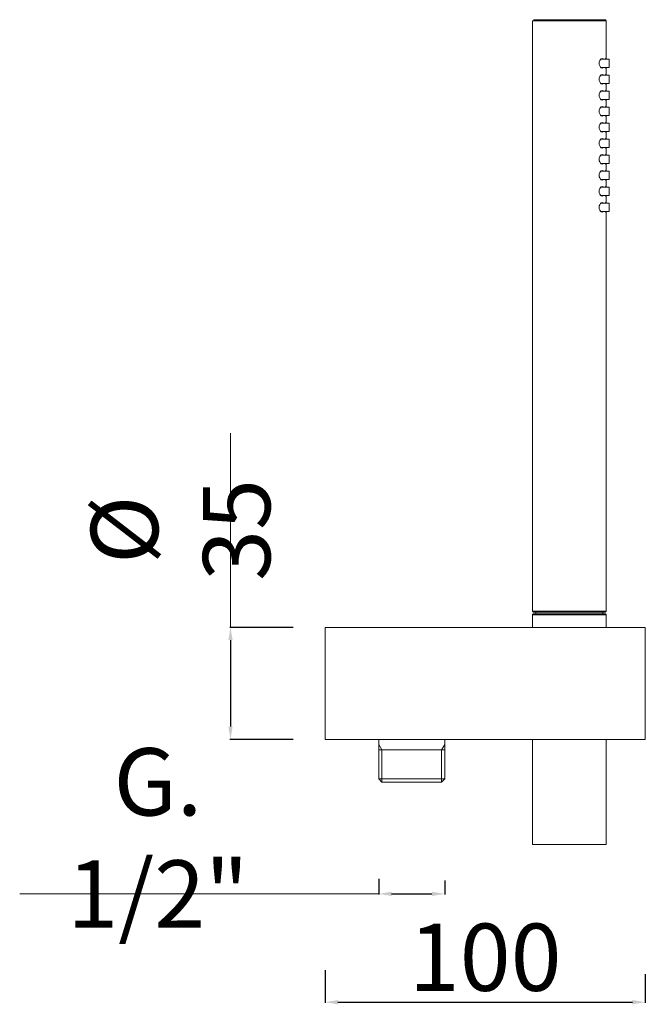
# Model space of a CAD drawing. Units: millimetres. Extents: x 1579 to 2165, y 2164 to 3414.
# Drawn here: x 1690 to 1886, y 2535 to 2843 of the extents above; entities that cross this region are included whole.
import ezdxf

# ---------------------------------------------------------------- set-up
doc = ezdxf.new("R2010")
doc.units = ezdxf.units.MM
doc.linetypes.add('ACAD_ISO08W100', pattern=[36, 24, -3, 6, -3])
doc.layers.get('Defpoints').update_dxf_attribs({"lineweight": 9})
for name, color, linetype, lineweight in [('idraulica', 55, 'ACAD_ISO08W100', 13), ('Livello 1', 7, 'Continuous', 15), ('QUOTE', 6, 'Continuous', 13)]:
    doc.layers.add(name, color=color, linetype=linetype, lineweight=lineweight)
doc.styles.get("Standard").update_dxf_attribs({"font": 'arial.ttf'})
doc.dimstyles.get("Standard").update_dxf_attribs({"dimtxt": 0.18, "dimasz": 0.18, "dimexe": 0.18, "dimexo": 0.0625, "dimgap": 0.09, "dimtad": 0, "dimtih": 1, "dimtoh": 1, "dimdec": 4, "dimzin": 0, "dimdsep": 46, "dimtxsty": 'Standard', "dimcen": 0.09, "dimadec": 0, "dimazin": 0, "dimtfac": 1, "dimtdec": 4, "dimtofl": 0, "dimtmove": 0, "dimatfit": 3, "dimfxl": 1, "dimtolj": 1, "dimtzin": 0, "dimarcsym": 0})

# ---------------------------------------------------------------- blocks, each defined once
blk = doc.blocks.new('*D6')
at = {"layer": 'Defpoints', "color": 0, "transparency": 16777216}
for p in [(1785.74, 2555.99), (1885.74, 2554.75), (1885.74, 2536)]:
    blk.add_point(p, dxfattribs=at)
at = {"layer": 'QUOTE', "color": 0, "lineweight": -2, "transparency": 16777216}
for p, q in [((1785.74, 2545.99), (1785.74, 2535.82)), ((1885.74, 2544.75), (1885.74, 2535.82)), ((1789.74, 2536), (1881.74, 2536))]:
    blk.add_line(p, q, dxfattribs=at)
at = {"layer": 'QUOTE', "color": 0, "transparency": 16777216}
for points in [[(1789.74, 2536.66), (1789.74, 2535.33), (1785.74, 2536)], [(1881.74, 2536.66), (1881.74, 2535.33), (1885.74, 2536)]]:
    blk.add_solid(points, dxfattribs=at)
at = {"layer": 'QUOTE', "color": 0, "transparency": 16777216, "insert": (1835.74, 2550.03), "char_height": 10, "attachment_point": 5}
blk.add_mtext('\\A1;{\\H2.1x;100}', dxfattribs=at)
blk = doc.blocks.new('*D7')
at = {"layer": 'Defpoints', "color": 0, "transparency": 16777216}
for p in [(1785.74, 2653.05), (1756.19, 2618.05), (1785.74, 2618.05)]:
    blk.add_point(p, dxfattribs=at)
at = {"layer": 'QUOTE', "color": 0, "lineweight": -2, "transparency": 16777216}
for p, q in [((1775.74, 2653.05), (1756.01, 2653.05)), ((1756.19, 2649.05), (1756.19, 2622.05)), ((1775.74, 2618.05), (1756.01, 2618.05))]:
    blk.add_line(p, q, dxfattribs=at)
at = {"layer": 'QUOTE', "color": 0, "transparency": 16777216}
for points in [[(1755.52, 2649.05), (1756.85, 2649.05), (1756.19, 2653.05)], [(1755.52, 2622.05), (1756.85, 2622.05), (1756.19, 2618.05)]]:
    blk.add_solid(points, dxfattribs=at)
at = {"layer": 'QUOTE', "color": 0, "transparency": 16777216, "insert": (1740.6, 2683.47), "char_height": 10, "attachment_point": 5, "rotation": 90}
blk.add_mtext('\\A1;{\\H2.1x;%%C 35}', dxfattribs=at)
blk = doc.blocks.new('*D8')
at = {"layer": 'Defpoints', "color": 0, "transparency": 16777216}
for p in [(1802.49, 2584.47), (1823.09, 2583.97), (1823.09, 2569.82)]:
    blk.add_point(p, dxfattribs=at)
at = {"layer": 'QUOTE', "color": 0, "lineweight": -2, "transparency": 16777216}
for p, q in [((1802.49, 2574.47), (1802.49, 2569.64)), ((1823.09, 2573.97), (1823.09, 2569.64)), ((1806.49, 2569.82), (1819.09, 2569.82))]:
    blk.add_line(p, q, dxfattribs=at)
at = {"layer": 'QUOTE', "color": 0, "transparency": 16777216}
for points in [[(1806.49, 2570.49), (1806.49, 2569.15), (1802.49, 2569.82)], [(1819.09, 2570.49), (1819.09, 2569.15), (1823.09, 2569.82)]]:
    blk.add_solid(points, dxfattribs=at)
at = {"layer": 'QUOTE', "color": 0, "transparency": 16777216, "insert": (1733.53, 2587.3), "char_height": 10, "attachment_point": 5}
blk.add_mtext('\\A1;{\\H2.1x;G. 1/2"}', dxfattribs=at)

msp = doc.modelspace()

# ---------------------------------------------------------------- linework, layer by layer
at = {"layer": 'idraulica'}
for p, q in [((1802.49, 2618.05), (1802.49, 2605.75)), ((1823.09, 2618.05), (1823.09, 2605.75)), ((1803.49, 2614.75), (1802.49, 2616.48)), ((1802.49, 2614.75), (1823.09, 2614.75)), ((1803.49, 2604.75), (1803.49, 2614.75)), ((1822.09, 2614.75), (1823.09, 2616.48)), ((1822.09, 2604.75), (1822.09, 2614.75)), ((1802.49, 2605.75), (1803.49, 2604.75)), ((1802.49, 2605.75), (1823.09, 2605.75)), ((1803.49, 2604.75), (1822.09, 2604.75)), ((1823.09, 2605.75), (1822.09, 2604.75))]:
    msp.add_line(p, q, dxfattribs=at)
at = {"layer": 'Livello 1', "lineweight": 18}
for p, q in [((1850.51, 2842.5), (1873.51, 2842.5)), ((1850.51, 2842.5), (1850.51, 2658.1)), ((1873.21, 2842.8), (1850.81, 2842.8)), ((1873.51, 2842.5), (1873.51, 2830.5)), ((1871.32, 2829.2), (1871.36, 2829.64)), ((1871.36, 2828.78), (1871.32, 2829.2)), ((1871.36, 2829.64), (1871.5, 2830.04)), ((1871.5, 2828.37), (1871.36, 2828.78)), ((1871.5, 2830.04), (1871.7, 2830.38)), ((1871.7, 2830.38), (1871.96, 2830.62)), ((1871.84, 2830.5), (1874.49, 2830.5)), ((1871.96, 2830.62), (1872.24, 2830.7)), ((1872.24, 2830.7), (1872.46, 2830.63)), ((1872.46, 2830.63), (1872.57, 2830.5)), ((1873.23, 2830.5), (1873.33, 2830.68)), ((1873.33, 2830.68), (1873.37, 2830.7)), ((1873.37, 2830.7), (1873.41, 2830.68)), ((1873.41, 2830.68), (1873.46, 2830.5)), ((1873.46, 2830.5), (1873.46, 2830.5)), ((1874.49, 2830.5), (1874.49, 2827.9)), ((1871.7, 2828.03), (1871.5, 2828.37)), ((1871.96, 2827.79), (1871.7, 2828.03)), ((1871.84, 2827.9), (1874.49, 2827.9)), ((1872.24, 2827.7), (1871.96, 2827.79)), ((1871.96, 2825.62), (1872.24, 2825.7)), ((1872.46, 2827.78), (1872.24, 2827.7)), ((1872.24, 2825.7), (1872.46, 2825.63)), ((1872.57, 2827.9), (1872.46, 2827.78)), ((1873.33, 2827.73), (1873.23, 2827.9)), ((1873.23, 2825.5), (1873.33, 2825.68)), ((1873.37, 2827.71), (1873.33, 2827.73)), ((1873.33, 2825.68), (1873.37, 2825.7)), ((1873.41, 2827.73), (1873.37, 2827.71)), ((1873.37, 2825.7), (1873.41, 2825.68)), ((1873.46, 2827.9), (1873.41, 2827.73)), ((1873.41, 2825.68), (1873.46, 2825.5)), ((1873.46, 2827.9), (1873.46, 2827.9)), ((1873.51, 2827.9), (1873.51, 2825.5)), ((1871.32, 2824.2), (1871.36, 2824.64)), ((1871.36, 2823.78), (1871.32, 2824.2)), ((1871.36, 2824.64), (1871.5, 2825.04)), ((1871.5, 2823.37), (1871.36, 2823.78)), ((1871.5, 2825.04), (1871.7, 2825.38)), ((1871.7, 2823.03), (1871.5, 2823.37)), ((1871.7, 2825.38), (1871.96, 2825.62)), ((1871.96, 2822.79), (1871.7, 2823.03)), ((1871.84, 2825.5), (1874.49, 2825.5)), ((1871.84, 2822.9), (1874.49, 2822.9)), ((1872.24, 2822.7), (1871.96, 2822.79)), ((1872.46, 2822.78), (1872.24, 2822.7)), ((1872.46, 2825.63), (1872.57, 2825.5)), ((1872.57, 2822.9), (1872.46, 2822.78)), ((1873.33, 2822.73), (1873.23, 2822.9)), ((1873.37, 2822.71), (1873.33, 2822.73)), ((1873.41, 2822.73), (1873.37, 2822.71)), ((1873.46, 2822.9), (1873.41, 2822.73)), ((1873.46, 2825.5), (1873.46, 2825.5)), ((1873.46, 2822.9), (1873.46, 2822.9)), ((1873.51, 2822.9), (1873.51, 2820.5)), ((1874.49, 2825.5), (1874.49, 2822.9)), ((1871.32, 2819.2), (1871.36, 2819.64)), ((1871.36, 2819.64), (1871.5, 2820.04)), ((1871.5, 2820.04), (1871.7, 2820.38)), ((1871.7, 2820.38), (1871.96, 2820.62)), ((1871.84, 2820.5), (1874.49, 2820.5)), ((1871.96, 2820.62), (1872.24, 2820.7)), ((1872.24, 2820.7), (1872.46, 2820.63)), ((1872.46, 2820.63), (1872.57, 2820.5)), ((1873.23, 2820.5), (1873.33, 2820.68)), ((1873.33, 2820.68), (1873.37, 2820.7)), ((1873.37, 2820.7), (1873.41, 2820.68)), ((1873.41, 2820.68), (1873.46, 2820.5)), ((1873.46, 2820.5), (1873.46, 2820.5)), ((1874.49, 2820.5), (1874.49, 2817.9)), ((1871.36, 2818.78), (1871.32, 2819.2)), ((1871.5, 2818.37), (1871.36, 2818.78)), ((1871.7, 2818.03), (1871.5, 2818.37)), ((1871.96, 2817.79), (1871.7, 2818.03)), ((1871.84, 2817.9), (1874.49, 2817.9)), ((1872.24, 2817.7), (1871.96, 2817.79)), ((1872.46, 2817.78), (1872.24, 2817.7)), ((1872.57, 2817.9), (1872.46, 2817.78)), ((1873.33, 2817.73), (1873.23, 2817.9)), ((1873.37, 2817.71), (1873.33, 2817.73)), ((1873.41, 2817.73), (1873.37, 2817.71)), ((1873.46, 2817.9), (1873.41, 2817.73)), ((1873.46, 2817.9), (1873.46, 2817.9)), ((1873.51, 2817.9), (1873.51, 2815.5)), ((1871.32, 2814.2), (1871.36, 2814.64)), ((1871.36, 2813.78), (1871.32, 2814.2)), ((1871.36, 2814.64), (1871.5, 2815.04)), ((1871.5, 2813.37), (1871.36, 2813.78)), ((1871.5, 2815.04), (1871.7, 2815.38)), ((1871.7, 2815.38), (1871.96, 2815.62)), ((1871.84, 2815.5), (1874.49, 2815.5)), ((1871.96, 2815.62), (1872.24, 2815.7)), ((1872.24, 2815.7), (1872.46, 2815.63)), ((1872.46, 2815.63), (1872.57, 2815.5)), ((1873.23, 2815.5), (1873.33, 2815.68)), ((1873.33, 2815.68), (1873.37, 2815.7)), ((1873.37, 2815.7), (1873.41, 2815.68)), ((1873.41, 2815.68), (1873.46, 2815.5)), ((1873.46, 2815.5), (1873.46, 2815.5)), ((1874.49, 2815.5), (1874.49, 2812.9)), ((1871.7, 2813.03), (1871.5, 2813.37)), ((1871.5, 2810.04), (1871.7, 2810.38)), ((1871.96, 2812.79), (1871.7, 2813.03)), ((1871.7, 2810.38), (1871.96, 2810.62)), ((1871.84, 2812.9), (1874.49, 2812.9)), ((1871.84, 2810.5), (1874.49, 2810.5)), ((1872.24, 2812.7), (1871.96, 2812.79)), ((1871.96, 2810.62), (1872.24, 2810.7)), ((1872.46, 2812.78), (1872.24, 2812.7)), ((1872.24, 2810.7), (1872.46, 2810.63)), ((1872.57, 2812.9), (1872.46, 2812.78)), ((1872.46, 2810.63), (1872.57, 2810.5)), ((1873.33, 2812.73), (1873.23, 2812.9)), ((1873.23, 2810.5), (1873.33, 2810.68)), ((1873.37, 2812.71), (1873.33, 2812.73)), ((1873.33, 2810.68), (1873.37, 2810.7)), ((1873.41, 2812.73), (1873.37, 2812.71)), ((1873.37, 2810.7), (1873.41, 2810.68)), ((1873.46, 2812.9), (1873.41, 2812.73)), ((1873.41, 2810.68), (1873.46, 2810.5)), ((1873.46, 2812.9), (1873.46, 2812.9)), ((1873.46, 2810.5), (1873.46, 2810.5)), ((1873.51, 2812.9), (1873.51, 2810.5)), ((1874.49, 2810.5), (1874.49, 2807.9)), ((1871.32, 2809.2), (1871.36, 2809.64)), ((1871.36, 2808.78), (1871.32, 2809.2)), ((1871.36, 2809.64), (1871.5, 2810.04)), ((1871.5, 2808.37), (1871.36, 2808.78)), ((1871.7, 2808.03), (1871.5, 2808.37)), ((1871.96, 2807.79), (1871.7, 2808.03)), ((1871.84, 2807.9), (1874.49, 2807.9)), ((1872.24, 2807.7), (1871.96, 2807.79)), ((1872.46, 2807.78), (1872.24, 2807.7)), ((1872.57, 2807.9), (1872.46, 2807.78)), ((1873.33, 2807.73), (1873.23, 2807.9)), ((1873.37, 2807.71), (1873.33, 2807.73)), ((1873.41, 2807.73), (1873.37, 2807.71)), ((1873.46, 2807.9), (1873.41, 2807.73)), ((1873.46, 2807.9), (1873.46, 2807.9)), ((1873.51, 2807.9), (1873.51, 2805.5)), ((1871.32, 2804.2), (1871.36, 2804.64)), ((1871.36, 2803.78), (1871.32, 2804.2)), ((1871.36, 2804.64), (1871.5, 2805.04)), ((1871.5, 2805.04), (1871.7, 2805.38)), ((1871.7, 2805.38), (1871.96, 2805.62)), ((1871.84, 2805.5), (1874.49, 2805.5)), ((1871.96, 2805.62), (1872.24, 2805.7)), ((1872.24, 2805.7), (1872.46, 2805.63)), ((1872.46, 2805.63), (1872.57, 2805.5)), ((1873.23, 2805.5), (1873.33, 2805.68)), ((1873.33, 2805.68), (1873.37, 2805.7)), ((1873.37, 2805.7), (1873.41, 2805.68)), ((1873.41, 2805.68), (1873.46, 2805.5)), ((1873.46, 2805.5), (1873.46, 2805.5)), ((1874.49, 2805.5), (1874.49, 2802.9)), ((1871.5, 2803.37), (1871.36, 2803.78)), ((1871.7, 2803.03), (1871.5, 2803.37)), ((1871.96, 2802.79), (1871.7, 2803.03)), ((1871.84, 2802.9), (1874.49, 2802.9)), ((1872.24, 2802.7), (1871.96, 2802.79)), ((1872.46, 2802.78), (1872.24, 2802.7)), ((1872.57, 2802.9), (1872.46, 2802.78)), ((1873.33, 2802.73), (1873.23, 2802.9)), ((1873.37, 2802.71), (1873.33, 2802.73)), ((1873.41, 2802.73), (1873.37, 2802.71)), ((1873.46, 2802.9), (1873.41, 2802.73)), ((1873.46, 2802.9), (1873.46, 2802.9)), ((1873.51, 2802.9), (1873.51, 2800.5)), ((1871.32, 2799.2), (1871.36, 2799.64)), ((1871.36, 2798.78), (1871.32, 2799.2)), ((1871.36, 2799.64), (1871.5, 2800.04)), ((1871.5, 2798.37), (1871.36, 2798.78)), ((1871.5, 2800.04), (1871.7, 2800.38)), ((1871.7, 2798.03), (1871.5, 2798.37)), ((1871.7, 2800.38), (1871.96, 2800.62)), ((1871.96, 2797.79), (1871.7, 2798.03)), ((1871.84, 2800.5), (1874.49, 2800.5)), ((1871.96, 2800.62), (1872.24, 2800.7)), ((1872.24, 2800.7), (1872.46, 2800.63)), ((1872.46, 2800.63), (1872.57, 2800.5)), ((1873.23, 2800.5), (1873.33, 2800.68)), ((1873.33, 2800.68), (1873.37, 2800.7)), ((1873.37, 2800.7), (1873.41, 2800.68)), ((1873.41, 2800.68), (1873.46, 2800.5)), ((1873.46, 2800.5), (1873.46, 2800.5)), ((1874.49, 2800.5), (1874.49, 2797.9)), ((1871.36, 2794.64), (1871.5, 2795.04)), ((1871.5, 2795.04), (1871.7, 2795.38)), ((1871.7, 2795.38), (1871.96, 2795.62)), ((1871.84, 2797.9), (1874.49, 2797.9)), ((1871.84, 2795.5), (1874.49, 2795.5)), ((1872.24, 2797.7), (1871.96, 2797.79)), ((1871.96, 2795.62), (1872.24, 2795.7)), ((1872.46, 2797.78), (1872.24, 2797.7)), ((1872.24, 2795.7), (1872.46, 2795.63)), ((1872.57, 2797.9), (1872.46, 2797.78)), ((1872.46, 2795.63), (1872.57, 2795.5)), ((1873.33, 2797.73), (1873.23, 2797.9)), ((1873.23, 2795.5), (1873.33, 2795.68)), ((1873.37, 2797.71), (1873.33, 2797.73)), ((1873.33, 2795.68), (1873.37, 2795.7)), ((1873.41, 2797.73), (1873.37, 2797.71)), ((1873.37, 2795.7), (1873.41, 2795.68)), ((1873.46, 2797.9), (1873.41, 2797.73)), ((1873.41, 2795.68), (1873.46, 2795.5)), ((1873.46, 2797.9), (1873.46, 2797.9)), ((1873.46, 2795.5), (1873.46, 2795.5)), ((1873.51, 2797.9), (1873.51, 2795.5)), ((1874.49, 2795.5), (1874.49, 2792.9)), ((1871.32, 2794.2), (1871.36, 2794.64)), ((1871.36, 2793.78), (1871.32, 2794.2)), ((1871.5, 2793.37), (1871.36, 2793.78)), ((1871.7, 2793.03), (1871.5, 2793.37)), ((1871.96, 2792.79), (1871.7, 2793.03)), ((1871.84, 2792.9), (1874.49, 2792.9)), ((1872.24, 2792.7), (1871.96, 2792.79)), ((1872.46, 2792.78), (1872.24, 2792.7)), ((1872.57, 2792.9), (1872.46, 2792.78)), ((1873.33, 2792.73), (1873.23, 2792.9)), ((1873.37, 2792.71), (1873.33, 2792.73)), ((1873.41, 2792.73), (1873.37, 2792.71)), ((1873.46, 2792.9), (1873.41, 2792.73)), ((1873.46, 2792.9), (1873.46, 2792.9)), ((1873.51, 2792.9), (1873.51, 2790.5)), ((1871.32, 2789.2), (1871.36, 2789.64)), ((1871.36, 2788.78), (1871.32, 2789.2)), ((1871.36, 2789.64), (1871.5, 2790.04)), ((1871.5, 2790.04), (1871.7, 2790.38)), ((1871.7, 2790.38), (1871.96, 2790.62)), ((1871.84, 2790.5), (1874.49, 2790.5)), ((1871.96, 2790.62), (1872.24, 2790.7)), ((1872.24, 2790.7), (1872.46, 2790.63)), ((1872.46, 2790.63), (1872.57, 2790.5)), ((1873.23, 2790.5), (1873.33, 2790.68)), ((1873.33, 2790.68), (1873.37, 2790.7)), ((1873.37, 2790.7), (1873.41, 2790.68)), ((1873.41, 2790.68), (1873.46, 2790.5)), ((1873.46, 2790.5), (1873.46, 2790.5)), ((1874.49, 2790.5), (1874.49, 2787.9)), ((1871.5, 2788.37), (1871.36, 2788.78)), ((1871.7, 2788.03), (1871.5, 2788.37)), ((1871.96, 2787.79), (1871.7, 2788.03)), ((1871.84, 2787.9), (1874.49, 2787.9)), ((1872.24, 2787.7), (1871.96, 2787.79)), ((1871.96, 2785.62), (1872.24, 2785.7)), ((1872.46, 2787.78), (1872.24, 2787.7)), ((1872.24, 2785.7), (1872.46, 2785.63)), ((1872.57, 2787.9), (1872.46, 2787.78)), ((1873.33, 2787.73), (1873.23, 2787.9)), ((1873.37, 2787.71), (1873.33, 2787.73)), ((1873.33, 2785.68), (1873.37, 2785.7)), ((1873.41, 2787.73), (1873.37, 2787.71)), ((1873.37, 2785.7), (1873.41, 2785.68)), ((1873.46, 2787.9), (1873.41, 2787.73)), ((1873.46, 2787.9), (1873.46, 2787.9)), ((1873.51, 2787.9), (1873.51, 2785.5)), ((1871.32, 2784.2), (1871.36, 2784.64)), ((1871.36, 2783.78), (1871.32, 2784.2)), ((1871.36, 2784.64), (1871.5, 2785.04)), ((1871.5, 2783.37), (1871.36, 2783.78)), ((1871.5, 2785.04), (1871.7, 2785.38)), ((1871.7, 2783.03), (1871.5, 2783.37)), ((1871.7, 2785.38), (1871.96, 2785.62)), ((1871.96, 2782.79), (1871.7, 2783.03)), ((1871.84, 2785.5), (1874.49, 2785.5)), ((1871.84, 2782.9), (1874.49, 2782.9)), ((1872.24, 2782.7), (1871.96, 2782.79)), ((1872.46, 2782.78), (1872.24, 2782.7)), ((1872.46, 2785.63), (1872.57, 2785.5)), ((1872.57, 2782.9), (1872.46, 2782.78)), ((1873.23, 2785.5), (1873.33, 2785.68)), ((1873.33, 2782.73), (1873.23, 2782.9)), ((1873.37, 2782.71), (1873.33, 2782.73)), ((1873.41, 2782.73), (1873.37, 2782.71)), ((1873.41, 2785.68), (1873.46, 2785.5)), ((1873.46, 2782.9), (1873.41, 2782.73)), ((1873.46, 2785.5), (1873.46, 2785.5)), ((1873.46, 2782.9), (1873.46, 2782.9)), ((1873.51, 2782.9), (1873.51, 2658.1)), ((1874.49, 2785.5), (1874.49, 2782.9)), ((1850.51, 2658.1), (1873.51, 2658.1)), ((1850.81, 2657.8), (1850.51, 2658.1)), ((1850.52, 2656.99), (1873.5, 2656.99)), ((1850.52, 2656.99), (1850.52, 2653.05)), ((1850.81, 2657.8), (1873.21, 2657.8)), ((1873.2, 2657.3), (1850.82, 2657.3)), ((1851.51, 2657.8), (1851.51, 2657.3)), ((1872.51, 2657.8), (1872.51, 2657.3)), ((1873.21, 2657.8), (1873.51, 2658.1)), ((1873.5, 2656.99), (1873.49, 2653.05))]:
    msp.add_line(p, q, dxfattribs=at)
at = {"layer": 'Livello 1'}
for p, q in [((1785.74, 2653.05), (1851.59, 2653.05)), ((1785.74, 2618.05), (1785.74, 2653.05)), ((1851.59, 2653.05), (1885.74, 2653.05)), ((1873.36, 2653.05), (1858.36, 2653.05)), ((1885.74, 2653.05), (1885.74, 2618.05)), ((1846.52, 2618.05), (1785.74, 2618.05)), ((1885.74, 2618.05), (1846.52, 2618.05)), ((1850.52, 2618.05), (1850.52, 2585.19)), ((1873.49, 2618.05), (1873.49, 2585.19)), ((1850.52, 2585.19), (1873.49, 2585.19))]:
    msp.add_line(p, q, dxfattribs=at)
at = {"layer": 'Livello 1', "lineweight": 18}
for points in [[(1873.51, 2842.5), (1873.51, 2842.67), (1873.37, 2842.8), (1873.21, 2842.8)], [(1850.6, 2657.21), (1850.54, 2657.15), (1850.51, 2657.08), (1850.52, 2656.99)], [(1850.82, 2657.3), (1850.74, 2657.3), (1850.66, 2657.27), (1850.6, 2657.21)], [(1873.2, 2657.3), (1873.28, 2657.3), (1873.35, 2657.27), (1873.41, 2657.21)], [(1873.41, 2657.21), (1873.47, 2657.15), (1873.5, 2657.08), (1873.5, 2656.99)]]:
    msp.add_open_spline(points, degree=3, dxfattribs=at)
at = {"layer": 'QUOTE'}
for p, q in [((1756.19, 2653.05), (1756.19, 2713.7)), ((1802.49, 2569.82), (1690.35, 2569.82))]:
    msp.add_line(p, q, dxfattribs=at)

# ---------------------------------------------------------------- dimensions: what is measured, and where the dimension line sits
dim = msp.add_linear_dim(base=(1756.19, 2618.05), p1=(1785.74, 2653.05), p2=(1785.74, 2618.05), angle=90, text='{\\H2.1x;%%C <>}', dimstyle='Standard', override={"dimtxt": 10, "dimasz": 4, "dimexo": 10, "dimgap": 1, "dimtad": 1, "dimtih": 0, "dimtoh": 0, "dimdec": 0, "dimtdec": 0, "dimtmove": 2}, dxfattribs=at)
dim.commit()
dim.dimension.update_dxf_attribs({"geometry": '*D7', "text_midpoint": (1740.6, 2683.47), "dimtype": 160})
for base, p1, p2, text, picture, middle in [((1823.09, 2569.82), (1802.49, 2584.47), (1823.09, 2583.97), '{\\H2.1x;G. 1/2"}', '*D8', (1733.53, 2587.3)), ((1885.74, 2536), (1785.74, 2555.99), (1885.74, 2554.75), '{\\H2.1x;<>}', '*D6', (1835.74, 2550.03))]:
    dim = msp.add_linear_dim(base=base, p1=p1, p2=p2, text=text, dimstyle='Standard', override={"dimtxt": 10, "dimasz": 4, "dimexo": 10, "dimgap": 1, "dimtad": 1, "dimdec": 0, "dimtdec": 0, "dimtmove": 2}, dxfattribs=at)
    dim.commit()
    dim.dimension.update_dxf_attribs({"geometry": picture, "text_midpoint": middle, "dimtype": 160})

doc.saveas('drawing.dxf')
